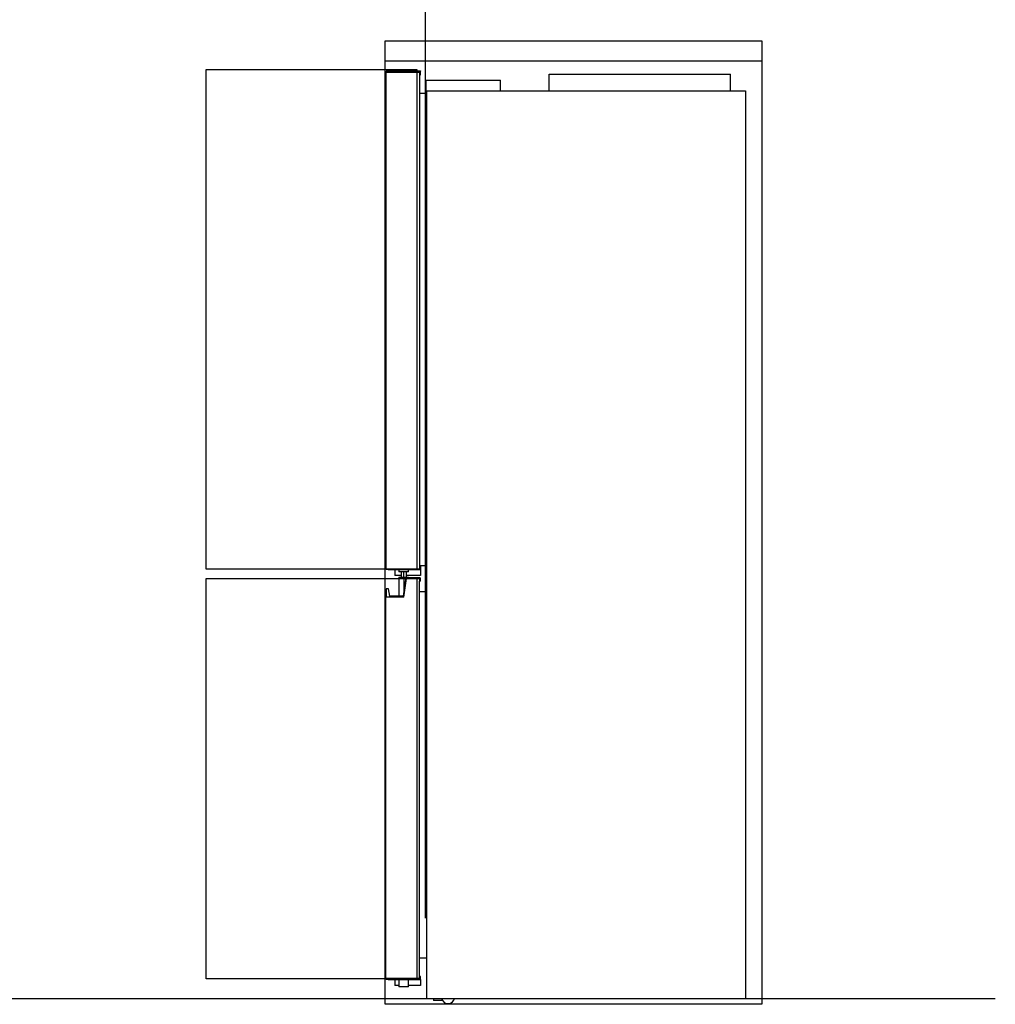
# Model space of a CAD drawing. Units: millimetres. Extents: x -1776 to 1986, y -2014 to 2055.
# Drawn here: x 112 to 1986, y -1394 to 498 of the extents above; entities that cross this region are included whole.
import ezdxf

# ---------------------------------------------------------------- set-up
doc = ezdxf.new("R2010")
doc.units = ezdxf.units.MM
doc.header["$MEASUREMENT"] = 0
doc.layers.add('Capa 4', color=7, linetype='Continuous', lineweight=0)
doc.layers.add('Capa 6', color=7, linetype='Continuous', lineweight=0)

msp = doc.modelspace()

# ---------------------------------------------------------------- linework, layer by layer
at = {"layer": 'Capa 4', "color": 250, "lineweight": 25, "true_color": 0x1d1d1b}
for p, q in [((815.2, 397.4), (880.2, 397.4)), ((815.2, 397.4), (815.2, -557)), ((819.5, 399.9), (816, 399)), ((816, 399), (881.7, 399)), ((816, 397.4), (816, 399)), ((819.5, 399.9), (881.7, 399.9)), ((880.2, 397.4), (880.2, -557)), ((881.7, 399.9), (881.7, 399)), ((881.7, 399.9), (881.7, 399.9)), ((881.7, 399.9), (881.7, 399)), ((881.7, 392.4), (881.7, 399)), ((881.7, 399), (881.7, 399)), ((881.7, 392.4), (881.7, 399)), ((880.2, 392.4), (881.7, 392.4)), ((881.7, 392.4), (881.7, 392.4)), ((892.5, 361.5), (892.5, 382.2)), ((892.5, 382.2), (1035.4, 382.2)), ((1035.4, 361.5), (1035.4, 382.2)), ((1129.3, 361.5), (1129.3, 393.8)), ((1129.3, 393.8), (1477.5, 393.8)), ((1477.5, 361.5), (1477.5, 393.8)), ((892.5, 361.5), (893.1, 361.5)), ((893.1, 361.5), (893.1, -1382.8)), ((893.1, 361.5), (1506.5, 361.5)), ((1506.5, 361.5), (1506.5, -1382.8)), ((893.1, 356.5), (880.2, 356.5)), ((815.2, -557), (880.2, -557)), ((816, -557), (816, -558.1)), ((819.5, -559), (816, -558.1)), ((881.7, -558.1), (816, -558.1)), ((881.7, -559), (819.5, -559)), ((832.3, -559), (832.3, -569.9)), ((840.4, -559), (840.4, -563)), ((858.9, -563), (840.4, -563)), ((844.6, -563), (844.6, -573)), ((849.6, -573), (849.6, -563)), ((854.6, -573), (854.6, -563)), ((858.9, -563), (858.9, -559)), ((893.1, -551.2), (880.2, -551.2)), ((881.7, -552.5), (880.2, -552.5)), ((881.7, -558.1), (881.7, -552.5)), ((881.7, -552.5), (881.7, -552.5)), ((881.7, -552.5), (881.7, -558.1)), ((881.7, -558.1), (881.7, -559)), ((881.7, -558.1), (881.7, -558.1)), ((881.7, -558.1), (881.7, -559)), ((881.7, -559), (881.7, -558.1)), ((881.7, -559), (881.7, -559)), ((881.7, -559), (881.7, -569.9)), ((844.6, -569.9), (832.3, -569.9)), ((840.4, -573), (840.4, -609.5)), ((840.4, -573), (849.6, -573)), ((853.7, -574), (848.6, -609.5)), ((849.6, -573), (849.6, -602.1)), ((849.6, -573), (858.9, -573)), ((849.8, -611.5), (855, -575.5)), ((881.4, -574), (853.7, -574)), ((881.7, -569.9), (854.6, -569.9)), ((855, -575.5), (880.2, -575.5)), ((858.9, -574), (858.9, -573)), ((880.2, -575.5), (880.2, -580.5)), ((880.2, -1344.4), (880.2, -580.5)), ((880.2, -580.5), (881.4, -580.5)), ((881.4, -580.5), (881.4, -574)), ((881.4, -574), (881.4, -574)), ((881.4, -574), (881.4, -580.5)), ((816.1, -595.5), (816.1, -611.5)), ((820.1, -595.5), (816.1, -595.5)), ((822.6, -609.5), (820.1, -595.5)), ((893.1, -601.1), (880.2, -601.1)), ((849.8, -611.5), (815.2, -611.5)), ((815.2, -1344.4), (815.2, -611.5)), ((848.6, -609.5), (822.6, -609.5)), ((893.1, -1305.2), (880.2, -1305.2)), ((881.8, -1340.4), (880.2, -1340.4)), ((881.8, -1346), (881.8, -1340.4)), ((880.2, -1344.4), (815.2, -1344.4)), ((816, -1344.4), (816, -1346)), ((881.8, -1346), (816, -1346)), ((819.5, -1346.9), (816, -1346)), ((881.8, -1346.9), (819.5, -1346.9)), ((832.3, -1346.9), (832.3, -1357.9)), ((840.4, -1357.9), (832.3, -1357.9)), ((840.4, -1346.9), (840.4, -1360)), ((849.6, -1360), (840.4, -1360)), ((858.9, -1360), (849.6, -1360)), ((858.9, -1360), (858.9, -1346.9)), ((881.7, -1357.9), (858.9, -1357.9)), ((881.7, -1346.9), (881.7, -1357.9)), ((881.8, -1346), (881.8, -1346.9)), ((893.1, -1382.8), (1506.5, -1382.8)), ((906.7, -1382.8), (906.7, -1386.3)), ((923.8, -1386.3), (906.7, -1386.3))]:
    msp.add_line(p, q, dxfattribs=at)
msp.add_open_spline([(922.4, -1382.8), (924, -1389.6), (930.8, -1393.7), (937.5, -1392.1), (942.2, -1391), (945.8, -1387.4), (946.9, -1382.8)], degree=3, knots=[0, 0, 0, 0, 1, 1, 1, 2, 2, 2, 2], dxfattribs=at)
at = {"layer": 'Capa 6', "color": 143, "lineweight": 25, "true_color": 0x37a8e0}
for p, q in [((891.3, -1227.9), (891.3, 906.1)), ((1986.4, -1383), (-1763.2, -1383))]:
    msp.add_line(p, q, dxfattribs=at)
at = {"layer": 'Capa 6', "color": 12, "lineweight": 25, "true_color": 0xe30c13}
msp.add_lwpolyline([(1537.9, -1393.3), (813.7, -1393.3), (813.7, 457.5), (1537.9, 457.5)], close=True, dxfattribs=at)
msp.add_lwpolyline([(813.7, -1273.9), (813.7, 419.1), (1537.9, 419.1)], dxfattribs=at)
at = {"layer": 'Capa 6', "color": 28, "lineweight": 25, "true_color": 0x12100b}
for points in [[(469.2, -557.2), (875.7, -557.2), (875.7, 401.6), (469.2, 401.6)], [(470.2, -575.3), (874.7, -575.3), (874.7, -1345), (470.2, -1345)]]:
    msp.add_lwpolyline(points, close=True, dxfattribs=at)

doc.saveas('drawing.dxf')
